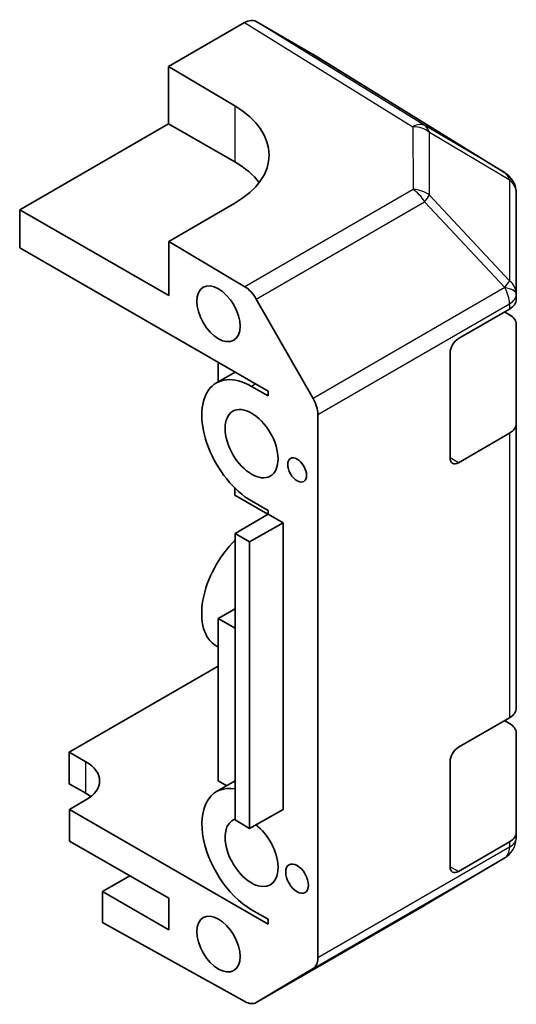
# Model space of a CAD drawing. Units: millimetres. Extents: x 51 to 6563, y 28 to 1012.
# Drawn here: x 1255 to 1276, y 394 to 436 of the extents above; entities that cross this region are included whole.
import ezdxf

# ---------------------------------------------------------------- set-up
doc = ezdxf.new("R2010")
doc.units = ezdxf.units.MM
doc.header["$LTSCALE"] = 3.5
doc.layers.add('Visible (ISO)', color=7, linetype='Continuous', lineweight=35)
doc.layers.add('Visible Narrow (ISO)', color=7, linetype='Continuous', lineweight=25)

msp = doc.modelspace()

# ---------------------------------------------------------------- linework, layer by layer
at = {"layer": 'Visible (ISO)'}
for p, q in [((1264.1439, 436.2129), (1260.9036, 434.3398)), ((1267.0568, 434.8693), (1264.6435, 436.2626)), ((1275.2719, 429.7955), (1267.0653, 434.8642)), ((1260.9036, 431.8904), (1260.9036, 434.3398)), ((1260.9036, 434.3398), (1263.7338, 432.6508)), ((1254.5435, 428.2139), (1260.9036, 431.8904)), ((1263.7338, 430.2583), (1260.9036, 431.8904)), ((1275.5748, 429.505), (1275.5666, 429.5168)), ((1275.759, 424.61), (1275.7546, 428.934)), ((1263.7381, 428.4971), (1260.9113, 426.8631)), ((1254.5435, 428.2139), (1254.5435, 426.5809)), ((1260.9113, 424.5419), (1254.5435, 428.2139)), ((1260.9113, 426.8631), (1264.16, 424.9243)), ((1260.9113, 426.8631), (1260.9113, 424.5419)), ((1254.5435, 426.5809), (1265.1566, 420.4609)), ((1264.6523, 424.3963), (1267.0763, 420.1521)), ((1275.759, 424.6095), (1275.759, 424.6041)), ((1275.759, 424.6036), (1275.759, 424.3776)), ((1273.2859, 422.7091), (1275.4666, 423.9696)), ((1275.2613, 423.851), (1275.4735, 423.7242)), ((1275.7546, 423.3233), (1275.759, 419.0708)), ((1272.9326, 417.6059), (1272.9326, 422.0966)), ((1263.0288, 421.6879), (1263.0288, 420.8595)), ((1263.7462, 421.2742), (1262.9477, 420.8126)), ((1264.449, 420.6648), (1265.1566, 420.2568)), ((1265.1566, 420.4609), (1265.1566, 420.2568)), ((1267.2792, 419.4628), (1267.2792, 396.2307)), ((1275.759, 419.0704), (1275.759, 406.9046)), ((1275.4666, 418.6624), (1273.2859, 417.4019)), ((1263.7286, 416.3266), (1263.7286, 416.0105)), ((1265.1437, 415.1945), (1263.7286, 416.0105)), ((1265.1566, 415.3578), (1264.449, 415.7658)), ((1265.1566, 415.1945), (1263.7432, 414.3775)), ((1265.1437, 415.187), (1265.1437, 415.1945)), ((1265.1566, 415.3578), (1265.1566, 415.1945)), ((1265.1566, 415.1945), (1265.7933, 414.8273)), ((1265.7933, 414.8273), (1264.3676, 414.0174)), ((1265.7933, 414.8273), (1265.7933, 402.5798)), ((1263.7432, 402.13), (1263.7432, 414.3775)), ((1263.7432, 414.3775), (1264.3676, 414.0174)), ((1264.3676, 414.0174), (1264.3676, 401.77)), ((1263.0288, 410.7438), (1263.7432, 411.1568)), ((1263.0288, 403.8036), (1263.0288, 410.7438)), ((1263.0288, 410.7438), (1263.7432, 410.3319)), ((1263.0288, 409.5222), (1262.9384, 409.5743)), ((1256.6636, 405.0261), (1263.0288, 408.7056)), ((1273.2859, 405.2361), (1275.4666, 406.4966)), ((1275.2613, 406.3779), (1275.4735, 406.2512)), ((1275.7546, 405.8502), (1275.759, 401.5977)), ((1256.6636, 403.6789), (1256.6636, 405.0261)), ((1256.6636, 405.0261), (1257.3711, 404.6181)), ((1272.9326, 400.1328), (1272.9326, 404.6236)), ((1257.3711, 403.2709), (1256.6636, 403.6789)), ((1263.7432, 403.7994), (1262.9477, 403.3395)), ((1263.0288, 403.8036), (1263.3901, 403.5953)), ((1257.3728, 402.9851), (1256.6661, 402.5766)), ((1265.1566, 397.6806), (1256.6661, 402.5766)), ((1256.6661, 402.5766), (1256.6661, 401.2294)), ((1265.7933, 402.5798), (1264.3676, 401.77)), ((1264.3676, 401.77), (1263.7432, 402.13)), ((1275.759, 401.5974), (1275.759, 401.3715)), ((1256.6661, 401.2294), (1260.9113, 398.7814)), ((1275.4666, 401.1894), (1273.2859, 399.9288)), ((1275.7573, 401.3118), (1275.7573, 401.3118)), ((1275.2684, 400.5109), (1271.845, 398.4844)), ((1259.2479, 399.7406), (1258.0812, 399.0662)), ((1260.9113, 397.4342), (1258.0812, 399.0662)), ((1258.0812, 399.0662), (1258.0812, 397.7494)), ((1260.9113, 398.7814), (1260.9113, 397.4342)), ((1265.1566, 397.8848), (1264.449, 398.2928)), ((1264.6481, 394.3242), (1271.836, 398.4792)), ((1265.1566, 397.8848), (1265.1566, 397.6806)), ((1258.0812, 397.7494), (1264.16, 394.3665)), ((1267.0763, 395.7754), (1264.6523, 394.3267))]:
    msp.add_line(p, q, dxfattribs=at)
for centre, start, end in [((1274.7464, 428.9447), 34.89475, 58.29894), ((1274.7546, 428.933), 0.05923, 34.89475), ((1274.759, 424.6036), 0, 0.02987), ((1274.759, 401.3715), 356.58167, 0), ((1271.3356, 399.345), 300.03014, 300.6225)]:
    msp.add_arc(centre, 1, start, end, dxfattribs=at)
for centre, major_axis, ratio, start_param, end_param in [((1264.1437, 435.3961), (0.4997, 0.8666), 0.5768239, 6.2828821, 7.0681279), ((1266.5569, 434.0028), (0.4997, 0.8666), 0.5768239, 6.2657532, 6.2828821), ((1260.2004, 430.6084), (4.9998, -0.077), 0.5873307, 5.5074363, 7.0782326), ((1260.2004, 428.2159), (-5, 0), 0.5773503, 3.5562575, 3.927598), ((1264.1477, 424.1151), (0.5005, -0.8658), 0.5777007, 1.5617659, 2.3384374), ((1274.759, 424.3776), (1, 0), 0.5773503, 5.4983944, 6.2831853), ((1274.7546, 423.3229), (1, 0), 0.5773503, 0.0006072, 0.7685521), ((1273.2859, 422.3009), (-0.2498, -0.4331), 0.5769996, 3.9266874, 5.4974837), ((1264.449, 418.2153), (-1.5014, 2.5973), 0.5777007, 5.4974833, 8.639076), ((1266.5716, 419.8708), (0.5005, -0.8658), 0.5777007, 0.7850944, 1.5617659), ((1274.759, 419.0704), (1, 0), 0.5773503, 5.4983944, 6.2837925), ((1273.2859, 417.8101), (-0.2498, -0.4331), 0.5769996, 5.4974837, 7.06828), ((1264.437, 412.1732), (-1.4986, -2.5989), 0.5769996, 4.2600871, 6.2831853), ((1274.759, 406.9046), (1, 0), 0.5773503, 5.4983944, 6.2831853), ((1274.7546, 405.8499), (1, 0), 0.5773503, 0.0006072, 0.7685521), ((1273.2859, 404.8278), (-0.2498, -0.4331), 0.5769996, 3.9266874, 5.4974837), ((1255.9577, 403.8011), (2, 0), 0.5773503, 5.4983944, 7.0691907), ((1255.9577, 402.4539), (-2, 0), 0.5773503, 3.7644559, 3.927598), ((1264.449, 400.7422), (-1.5014, 2.5973), 0.5777007, 5.8364622, 8.639076), ((1264.449, 400.7422), (0.8007, -1.3852), 0.5777007, 3.0290803, 8.4728344), ((1274.759, 401.5974), (1, 0), 0.5773503, 5.4983944, 6.2837925), ((1273.2859, 400.3371), (-0.2498, -0.4331), 0.5769996, 5.4974837, 7.06828), ((1266.5716, 396.6387), (0.5005, -0.8658), 0.5777007, 0.0084229, 0.7850944), ((1264.1477, 395.19), (0.5005, -0.8658), 0.5777007, 5.5149366, 6.2916082)]:
    msp.add_ellipse(centre, major_axis=major_axis, ratio=ratio, start_param=start_param, end_param=end_param, dxfattribs=at)
for centre, major_axis in [((1263.034, 423.767), (0.6542, -1.1318)), ((1264.449, 418.2153), (0.8007, -1.3852)), ((1266.3947, 417.0933), (0.2847, -0.4925)), ((1266.3947, 399.6202), (0.3438, -0.5948)), ((1263.034, 396.8226), (0.6538, -1.131))]:
    msp.add_ellipse(centre, major_axis=major_axis, ratio=0.5777007, dxfattribs=at)
at = {"layer": 'Visible Narrow (ISO)'}
for p, q in [((1264.1439, 436.2129), (1271.3451, 431.7651)), ((1271.8498, 431.8117), (1264.6435, 436.2626)), ((1267.0568, 434.8693), (1275.2634, 429.8006)), ((1263.7338, 432.6508), (1263.7338, 430.2583)), ((1271.3451, 431.7651), (1271.3479, 429.0793)), ((1275.2634, 429.8006), (1271.8498, 431.8117)), ((1272.0443, 431.5248), (1275.4578, 429.5137)), ((1272.047, 428.839), (1272.0443, 431.5248)), ((1275.4578, 429.5137), (1275.466, 429.5019)), ((1275.466, 429.5019), (1275.4705, 425.1779)), ((1271.3479, 429.0793), (1264.16, 424.9243)), ((1264.6523, 424.3963), (1271.8402, 428.5513)), ((1271.8402, 428.5513), (1275.2637, 424.8903)), ((1275.4705, 425.1779), (1272.047, 428.839)), ((1275.2637, 424.8848), (1267.0763, 420.1521)), ((1275.2637, 424.8903), (1275.2637, 424.8848)), ((1267.2792, 419.4628), (1275.4666, 424.1956)), ((1275.4666, 424.1956), (1275.4666, 423.9696)), ((1264.6258, 420.7669), (1264.449, 420.6648)), ((1275.4666, 418.6624), (1275.4666, 406.4966)), ((1273.2859, 417.4019), (1272.9326, 417.6056)), ((1257.3711, 403.2709), (1257.3711, 404.6181)), ((1275.4666, 401.1894), (1275.4666, 400.9635)), ((1275.4666, 400.9635), (1267.2792, 396.2307)), ((1267.0763, 395.7754), (1275.2637, 400.5082)), ((1275.2637, 400.5081), (1271.8402, 398.4817)), ((1275.2637, 400.5082), (1275.2637, 400.5081)), ((1273.2859, 399.9288), (1272.9326, 400.1326)), ((1271.8402, 398.4817), (1264.6523, 394.3267))]:
    msp.add_line(p, q, dxfattribs=at)
for centre, major_axis, ratio, start_param, end_param in [((1271.3328, 430.9558), (0.5255, 0.8508), 0.57683, 0.0171289, 0.8023747), ((1271.3328, 430.9558), (1, 0.001), 0.8093088, 0.7783836, 1.5576112), ((1271.3328, 430.9558), (0.5076, 0.8616), 0.6179692, 5.7309738, 6.2653884), ((1274.7464, 428.9447), (0.5076, 0.8616), 0.6179692, 5.7309738, 6.2653884), ((1274.7464, 428.9447), (0.5255, 0.8508), 0.57683, 0, 0.0171289), ((1274.7464, 428.9447), (0.8202, 0.5721), 0.1431907, 0, 0.4298268), ((1274.7546, 428.933), (0.8202, 0.5721), 0.1431907, 0, 0.4298268), ((1274.7546, 428.933), (1, 0.001), 0.8093088, 0, 0.7783836), ((1271.3356, 428.27), (-1, -0.001), 0.8093088, 3.9199762, 4.6992039), ((1271.3356, 428.27), (0.5005, -0.8658), 0.5777007, 1.5617659, 2.3384374), ((1271.3356, 428.27), (-0.7304, -0.683), 0.1681494, 2.1660525, 2.7099359), ((1274.759, 424.609), (0.7304, 0.683), 0.1681494, 5.3076451, 5.8515285), ((1274.759, 424.609), (1, 0.001), 0.8093088, 0, 0.7783836), ((1274.759, 424.609), (1, 0.0005), 0.3255423, 0, 1.0416496), ((1274.759, 424.6036), (1, 0.0005), 0.3255423, 0, 1.0416496), ((1274.759, 424.6036), (0.5005, -0.8658), 0.5777007, 0.7850944, 1.5617659), ((1274.759, 424.6036), (1, 0), 0.5773503, 5.4983944, 6.2831853), ((1274.759, 401.3714), (0.9982, -0.0596), 0.9999658, 5.301025, 6.2831853), ((1274.759, 401.3715), (0.9982, -0.0596), 0.9999658, 5.301025, 6.2831853), ((1274.759, 401.3715), (1, 0), 0.5773503, 5.4983944, 6.2831853), ((1274.759, 401.3715), (0.5005, -0.8658), 0.5777007, 0.0084229, 0.7850944), ((1271.3356, 399.345), (0.5005, -0.8658), 0.5777007, 0, 0.0084229), ((1271.3356, 399.345), (0.5094, -0.8605), 0.6227821, 6.274398, 6.2831853)]:
    msp.add_ellipse(centre, major_axis=major_axis, ratio=ratio, start_param=start_param, end_param=end_param, dxfattribs=at)

doc.saveas('drawing.dxf')
